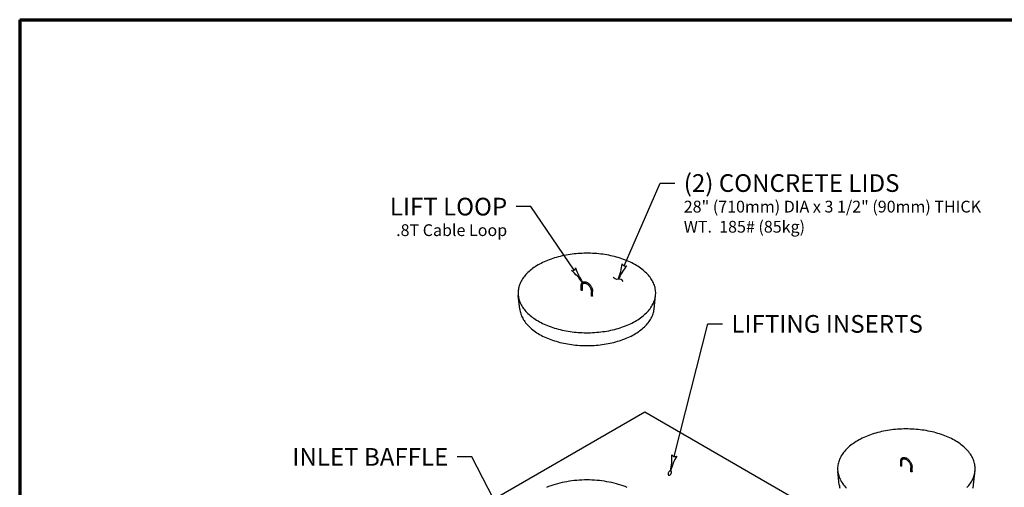
# Model space of a CAD drawing. Units: inches. Extents: x 52 to 874, y 19 to 525.
# Drawn here: x 52 to 303, y 406 to 525 of the extents above; entities that cross this region are included whole.
import ezdxf
from ezdxf.enums import TextEntityAlignment as Align

# ---------------------------------------------------------------- set-up
doc = ezdxf.new("R2010")
doc.units = ezdxf.units.IN
doc.header["$LTSCALE"] = 8
doc.header["$MEASUREMENT"] = 0
doc.layers.add('Border', color=116, linetype='Continuous', lineweight=70)
doc.layers.add('Text+Leader', color=7, linetype='Continuous', lineweight=20)
for name, color, linetype in [('DIM', 4, 'Continuous'), ('PRECAST', 6, 'Continuous'), ('STEEL', 7, 'Continuous'), ('TEXT', 7, 'Continuous'), ('THIN', 5, 'Continuous')]:
    doc.layers.add(name, color=color, linetype=linetype)
doc.styles.add('ARIAL', font='ARIAL.TTF')
doc.styles.add('ROMANS', font='romans.shx')
doc.styles.add('VIEWTITLES', font='ARIALBD.TTF')

# ---------------------------------------------------------------- blocks, each defined once
blk = doc.blocks.new('CATTILDE')
blk.add_lwpolyline([(0, 0, 0.059177), (-1.077, -0.167, 0.462408), (-1.077, 0.167, 0.059177)], format="xyb", close=True)
blk.add_lwpolyline([(0, 0.375, 0.333333), (0, 0, -0.333333), (0, -0.375)], format="xyb")
blk = doc.blocks.new('CATARROW')
blk.add_lwpolyline([(0, 0, 0.059177), (-1.077, -0.167, 0.462408), (-1.077, 0.167, 0.059177)], format="xyb", close=True)
blk = doc.blocks.new('CatalogTitleOgden')
at = {"layer": 'Border'}
for q in [(315.2021, 113.4097), (307.3271, 102.8654)]:
    blk.add_line((307.3271, 113.4097), q, dxfattribs=at)
at = {"layer": 'Text+Leader', "style": 'VIEWTITLES'}
for tag, height, p in [('DRAW', 0.1961, (311.2641, 103.7223)), ('DGHFGHFGH', 0.1307, (313.8015, 103.7679)), ('FGDFGHFDG', 0.1307, (313.8015, 103.4912)), ('FDGDFGDG', 0.1307, (313.8015, 103.2298))]:
    blk.add_attdef(tag, text='', height=height, dxfattribs=at).set_placement(p, align=Align.MIDDLE)
at = {"layer": 'Text+Leader', "style": 'ROMANS'}
blk.add_attdef('DSFSDFDS', text='', height=0.0654, dxfattribs=at).set_placement((310.9307, 103.3967), align=Align.MIDDLE_LEFT)
at = {"layer": 'Text+Leader', "style": 'ROMANS', "width": 0.9}
blk.add_attdef('FSDGDGFG', text='', height=0.0654, dxfattribs=at).set_placement((311.1254, 103.1842), align=Align.MIDDLE_LEFT)
at = {"layer": 'Text+Leader', "style": 'VIEWTITLES'}
blk.add_attdef('2002', (314.0001, 102.9242), '', height=0.098, dxfattribs=at)

msp = doc.modelspace()

# ---------------------------------------------------------------- linework, layer by layer
at = {"layer": 'DIM'}
for p, q in [((205.77, 462.74), (214.98, 483.8)), ((214.98, 483.8), (218.73, 483.8)), ((181.98, 477.8), (178.23, 477.8)), ((193.05, 461.6), (181.98, 477.8)), ((218.51, 414.12), (227.12, 447.93)), ((227.12, 447.93), (230.87, 447.93)), ((166.98, 414.05), (163.23, 414.05)), ((184.02, 381.11), (166.98, 414.05))]:
    msp.add_line(p, q, dxfattribs=at)
msp.add_lwpolyline([(195.17, 458.51, 0.059177), (192.37, 461.49, 0.462408), (193.41, 462.19, 0.059177)], format="xyb", close=True, dxfattribs=at)
at = {"layer": 'PRECAST'}
for p, q in [((179.18, 451.72), (178.8, 455.16)), ((213.41, 451.72), (213.79, 455.16)), ((148.66, 389.55), (211.02, 425.55)), ((211.02, 425.55), (325.33, 359.55))]:
    msp.add_line(p, q, dxfattribs=at)
at = {"layer": 'PRECAST', "linetype": 'Continuous'}
for p, q in [((260.58, 406.97), (260.22, 410.32)), ((294.82, 406.97), (295.21, 410.64))]:
    msp.add_line(p, q, dxfattribs=at)
for points in [[(178.76, 455.8, 0), (178.77, 455.5, 0), (178.8, 455.19, 0), (178.83, 454.89, 0), (178.89, 454.59, 0), (178.96, 454.28, 0), (179.05, 453.98, 0), (179.15, 453.69, 0), (179.27, 453.39, 0), (179.4, 453.09, 0), (179.55, 452.8, 0), (179.71, 452.51, 0), (179.89, 452.23, 0), (180.09, 451.94, 0), (180.29, 451.66, 0), (180.52, 451.39, 0), (180.75, 451.12, 0), (181, 450.85, 0), (181.27, 450.59, 0), (181.55, 450.33, 0), (181.84, 450.07, 0), (182.14, 449.83, 0), (182.46, 449.58, 0), (182.79, 449.35, 0), (183.13, 449.11, 0), (183.49, 448.89, 0), (183.85, 448.67, 0), (184.23, 448.46, 0), (184.62, 448.25, 0), (185.01, 448.05, 0), (185.42, 447.86, 0), (185.84, 447.67, 0), (186.27, 447.5, 0), (186.71, 447.33, 0), (187.15, 447.16, 0), (187.6, 447.01, 0), (188.07, 446.86, 0), (188.53, 446.72, 0), (189.01, 446.59, 0), (189.49, 446.47, 0), (189.98, 446.36, 0), (190.48, 446.25, 0), (190.98, 446.16, 0), (191.48, 446.07, 0), (191.99, 445.99, 0), (192.5, 445.92, 0), (193.02, 445.86, 0), (193.54, 445.8, 0), (194.06, 445.76, 0), (194.58, 445.73, 0), (195.11, 445.7, 0), (195.63, 445.69, 0), (196.16, 445.68, 0), (196.69, 445.68, 0), (197.21, 445.69, 0), (197.74, 445.71, 0), (198.26, 445.74, 0), (198.79, 445.78, 0), (199.31, 445.83, 0), (199.83, 445.89, 0), (200.34, 445.95, 0), (200.85, 446.03, 0), (201.36, 446.11, 0), (201.86, 446.2, 0), (202.36, 446.3, 0), (202.85, 446.41, 0), (203.33, 446.53, 0), (203.81, 446.66, 0), (204.29, 446.79, 0), (204.75, 446.93, 0), (205.21, 447.09, 0), (205.66, 447.24, 0), (206.1, 447.41, 0), (206.53, 447.58, 0), (206.96, 447.77, 0), (207.37, 447.95, 0), (207.77, 448.15, 0), (208.16, 448.35, 0), (208.55, 448.56, 0), (208.92, 448.78, 0), (209.28, 449, 0), (209.63, 449.23, 0), (209.96, 449.46, 0), (210.29, 449.7, 0), (210.6, 449.95, 0), (210.9, 450.2, 0), (211.18, 450.46, 0), (211.45, 450.72, 0), (211.71, 450.98, 0), (211.95, 451.25, 0), (212.18, 451.53, 0), (212.4, 451.8, 0), (212.6, 452.08, 0), (212.78, 452.37, 0), (212.96, 452.66, 0), (213.11, 452.95, 0), (213.25, 453.24, 0), (213.38, 453.54, 0), (213.49, 453.83, 0), (213.58, 454.13, 0), (213.66, 454.43, 0), (213.72, 454.74, 0), (213.77, 455.04, 0), (213.8, 455.34, 0), (213.82, 455.65, 0), (213.82, 455.95, 0), (213.8, 456.26, 0), (213.77, 456.56, 0), (213.72, 456.86, 0), (213.66, 457.16, 0), (213.58, 457.46, 0), (213.49, 457.76, 0), (213.38, 458.06, 0), (213.25, 458.36, 0), (213.11, 458.65, 0), (212.96, 458.94, 0), (212.78, 459.23, 0), (212.6, 459.51, 0), (212.4, 459.79, 0), (212.18, 460.07, 0), (211.95, 460.35, 0), (211.71, 460.62, 0), (211.45, 460.88, 0), (211.18, 461.14, 0), (210.9, 461.4, 0), (210.6, 461.65, 0), (210.29, 461.89, 0), (209.96, 462.13, 0), (209.63, 462.37, 0), (209.28, 462.6, 0), (208.92, 462.82, 0), (208.55, 463.04, 0), (208.16, 463.25, 0), (207.77, 463.45, 0), (207.37, 463.64, 0), (206.96, 463.83, 0), (206.53, 464.01, 0), (206.1, 464.19, 0), (205.66, 464.35, 0), (205.21, 464.51, 0), (204.75, 464.66, 0), (204.29, 464.81, 0), (203.81, 464.94, 0), (203.33, 465.07, 0), (202.85, 465.19, 0), (202.36, 465.29, 0), (201.86, 465.4, 0), (201.36, 465.49, 0), (200.85, 465.57, 0), (200.34, 465.65, 0), (199.83, 465.71, 0), (199.31, 465.77, 0), (198.79, 465.82, 0), (198.26, 465.86, 0), (197.74, 465.89, 0), (197.21, 465.91, 0), (196.69, 465.92, 0), (196.16, 465.92, 0), (195.63, 465.91, 0), (195.11, 465.9, 0), (194.58, 465.87, 0), (194.06, 465.84, 0), (193.54, 465.79, 0), (193.02, 465.74, 0), (192.5, 465.68, 0), (191.99, 465.61, 0), (191.48, 465.53, 0), (190.98, 465.44, 0), (190.48, 465.35, 0), (189.98, 465.24, 0), (189.49, 465.13, 0), (189.01, 465.01, 0), (188.53, 464.87, 0), (188.07, 464.74, 0), (187.6, 464.59, 0), (187.15, 464.43, 0), (186.71, 464.27, 0), (186.27, 464.1, 0), (185.84, 463.92, 0), (185.42, 463.74, 0), (185.01, 463.55, 0), (184.62, 463.35, 0), (184.23, 463.14, 0), (183.85, 462.93, 0), (183.49, 462.71, 0), (183.13, 462.48, 0), (182.79, 462.25, 0), (182.46, 462.02, 0), (182.14, 461.77, 0), (181.84, 461.52, 0), (181.55, 461.27, 0), (181.27, 461.01, 0), (181, 460.75, 0), (180.75, 460.48, 0), (180.52, 460.21, 0), (180.29, 459.93, 0), (180.09, 459.65, 0), (179.89, 459.37, 0), (179.71, 459.09, 0), (179.55, 458.8, 0), (179.4, 458.5, 0), (179.27, 458.21, 0), (179.15, 457.91, 0), (179.05, 457.61, 0), (178.96, 457.31, 0), (178.89, 457.01, 0), (178.83, 456.71, 0), (178.8, 456.41, 0), (178.77, 456.1, 0), (178.76, 455.8, 0)], [(179.18, 451.72, 0), (179.21, 451.42, 0), (179.27, 451.12, 0), (179.34, 450.82, 0), (179.42, 450.52, 0), (179.53, 450.23, 0), (179.64, 449.93, 0), (179.78, 449.64, 0), (179.93, 449.35, 0), (180.09, 449.06, 0), (180.27, 448.78, 0), (180.46, 448.5, 0), (180.67, 448.22, 0), (180.89, 447.94, 0), (181.13, 447.67, 0), (181.38, 447.41, 0), (181.65, 447.15, 0), (181.93, 446.89, 0), (182.22, 446.64, 0), (182.53, 446.4, 0), (182.85, 446.16, 0), (183.18, 445.92, 0), (183.52, 445.69, 0), (183.88, 445.47, 0), (184.24, 445.26, 0), (184.62, 445.05, 0), (185.01, 444.84, 0), (185.41, 444.65, 0), (185.82, 444.46, 0), (186.24, 444.28, 0), (186.67, 444.11, 0), (187.11, 443.94, 0), (187.55, 443.78, 0), (188.01, 443.63, 0), (188.47, 443.49, 0), (188.94, 443.36, 0), (189.42, 443.23, 0), (189.9, 443.11, 0), (190.39, 443, 0), (190.89, 442.9, 0), (191.38, 442.81, 0), (191.89, 442.73, 0), (192.4, 442.66, 0), (192.91, 442.59, 0), (193.42, 442.54, 0), (193.94, 442.49, 0), (194.46, 442.46, 0), (194.98, 442.43, 0), (195.51, 442.41, 0), (196.03, 442.4, 0), (196.55, 442.4, 0), (197.08, 442.41, 0), (197.6, 442.43, 0), (198.12, 442.46, 0), (198.64, 442.49, 0), (199.16, 442.54, 0), (199.68, 442.59, 0), (200.19, 442.66, 0), (200.7, 442.73, 0), (201.2, 442.81, 0), (201.7, 442.9, 0), (202.19, 443, 0), (202.68, 443.11, 0), (203.17, 443.23, 0), (203.64, 443.36, 0), (204.11, 443.49, 0), (204.58, 443.63, 0), (205.03, 443.78, 0), (205.48, 443.94, 0), (205.92, 444.11, 0), (206.34, 444.28, 0), (206.76, 444.46, 0), (207.17, 444.65, 0), (207.57, 444.84, 0), (207.96, 445.05, 0), (208.34, 445.26, 0), (208.71, 445.47, 0), (209.06, 445.69, 0), (209.41, 445.92, 0), (209.74, 446.16, 0), (210.06, 446.4, 0), (210.36, 446.64, 0), (210.66, 446.89, 0), (210.94, 447.15, 0), (211.2, 447.41, 0), (211.45, 447.67, 0), (211.69, 447.94, 0), (211.91, 448.22, 0), (212.12, 448.5, 0), (212.32, 448.78, 0), (212.5, 449.06, 0), (212.66, 449.35, 0), (212.81, 449.64, 0), (212.94, 449.93, 0), (213.06, 450.23, 0), (213.16, 450.52, 0), (213.25, 450.82, 0), (213.32, 451.12, 0), (213.37, 451.42, 0), (213.41, 451.72, 0)], [(293.12, 406.23, 0), (293.36, 406.5, 0), (293.59, 406.77, 0), (293.8, 407.05, 0), (294.01, 407.33, 0), (294.19, 407.62, 0), (294.36, 407.91, 0), (294.52, 408.2, 0), (294.66, 408.49, 0), (294.78, 408.78, 0), (294.89, 409.08, 0), (294.99, 409.38, 0), (295.07, 409.68, 0), (295.13, 409.98, 0), (295.18, 410.29, 0), (295.21, 410.59, 0), (295.23, 410.9, 0), (295.23, 411.2, 0), (295.21, 411.5, 0), (295.18, 411.81, 0), (295.13, 412.11, 0), (295.07, 412.41, 0), (294.99, 412.71, 0), (294.89, 413.01, 0), (294.78, 413.31, 0), (294.66, 413.61, 0), (294.52, 413.9, 0), (294.36, 414.19, 0), (294.19, 414.48, 0), (294.01, 414.76, 0), (293.8, 415.04, 0), (293.59, 415.32, 0), (293.36, 415.59, 0), (293.12, 415.86, 0), (292.86, 416.13, 0), (292.59, 416.39, 0), (292.3, 416.65, 0), (292, 416.9, 0), (291.69, 417.14, 0), (291.37, 417.38, 0), (291.03, 417.62, 0), (290.68, 417.85, 0), (290.32, 418.07, 0), (289.95, 418.28, 0), (289.57, 418.49, 0), (289.18, 418.7, 0), (288.77, 418.89, 0), (288.36, 419.08, 0), (287.94, 419.26, 0), (287.51, 419.44, 0), (287.06, 419.6, 0), (286.62, 419.76, 0), (286.16, 419.91, 0), (285.69, 420.05, 0), (285.22, 420.19, 0), (284.74, 420.32, 0), (284.25, 420.43, 0), (283.76, 420.54, 0), (283.27, 420.64, 0), (282.76, 420.74, 0), (282.26, 420.82, 0), (281.75, 420.89, 0), (281.23, 420.96, 0), (280.71, 421.02, 0), (280.19, 421.06, 0), (279.67, 421.1, 0), (279.15, 421.13, 0), (278.62, 421.15, 0), (278.09, 421.17, 0), (277.57, 421.17, 0), (277.04, 421.16, 0), (276.51, 421.14, 0), (275.99, 421.12, 0), (275.47, 421.09, 0), (274.94, 421.04, 0), (274.42, 420.99, 0), (273.91, 420.93, 0), (273.4, 420.86, 0), (272.89, 420.78, 0), (272.38, 420.69, 0), (271.88, 420.59, 0), (271.39, 420.49, 0), (270.9, 420.38, 0), (270.42, 420.25, 0), (269.94, 420.12, 0), (269.47, 419.98, 0), (269.01, 419.84, 0), (268.56, 419.68, 0), (268.11, 419.52, 0), (267.67, 419.35, 0), (267.25, 419.17, 0), (266.83, 418.99, 0), (266.42, 418.79, 0), (266.02, 418.6, 0), (265.63, 418.39, 0), (265.26, 418.18, 0), (264.89, 417.96, 0), (264.54, 417.73, 0), (264.2, 417.5, 0), (263.87, 417.26, 0), (263.55, 417.02, 0), (263.24, 416.77, 0), (262.95, 416.52, 0), (262.67, 416.26, 0), (262.41, 416, 0), (262.16, 415.73, 0), (261.92, 415.46, 0), (261.7, 415.18, 0), (261.49, 414.9, 0), (261.3, 414.62, 0), (261.12, 414.33, 0), (260.96, 414.04, 0), (260.81, 413.75, 0), (260.67, 413.46, 0), (260.56, 413.16, 0), (260.45, 412.86, 0), (260.37, 412.56, 0), (260.3, 412.26, 0), (260.24, 411.96, 0), (260.2, 411.66, 0), (260.18, 411.35, 0), (260.17, 411.05, 0)], [(260.17, 411.05, 0), (260.18, 410.74, 0), (260.2, 410.44, 0), (260.24, 410.14, 0), (260.3, 409.83, 0), (260.37, 409.53, 0), (260.45, 409.23, 0), (260.56, 408.93, 0), (260.67, 408.64, 0), (260.81, 408.34, 0), (260.96, 408.05, 0), (261.12, 407.76, 0), (261.3, 407.47, 0), (261.49, 407.19, 0), (261.7, 406.91, 0), (261.92, 406.64, 0), (262.16, 406.36, 0), (262.41, 406.1, 0)], [(206.57, 406.26, 0), (206.04, 406.47, 0), (205.5, 406.67, 0), (204.94, 406.86, 0), (204.37, 407.04, 0), (203.8, 407.21, 0), (203.21, 407.36, 0), (202.61, 407.5, 0), (202, 407.63, 0), (201.39, 407.74, 0), (200.77, 407.84, 0), (200.14, 407.93, 0), (199.5, 408.01, 0), (198.87, 408.07, 0), (198.23, 408.12, 0), (197.58, 408.15, 0), (196.94, 408.17, 0), (196.29, 408.18, 0), (195.65, 408.17, 0), (195, 408.15, 0), (194.36, 408.12, 0), (193.72, 408.07, 0), (193.08, 408.01, 0), (192.45, 407.93, 0), (191.82, 407.84, 0), (191.2, 407.74, 0), (190.58, 407.63, 0), (189.98, 407.5, 0), (189.38, 407.36, 0), (188.79, 407.21, 0), (188.21, 407.04, 0), (187.64, 406.86, 0), (187.09, 406.67, 0), (186.54, 406.47, 0), (186.01, 406.26, 0)], [(260.58, 406.97, 0), (260.62, 406.67, 0), (260.67, 406.37, 0), (260.75, 406.07, 0)], [(294.65, 406.07, 0), (294.72, 406.37, 0), (294.78, 406.67, 0), (294.82, 406.97, 0)]]:
    msp.add_polyline3d(points, dxfattribs=at)
at = {"layer": 'STEEL'}
for p, q in [((194.84, 456.55), (194.84, 457.64)), ((195.15, 456.55), (195.15, 457.59)), ((196.29, 458.12), (196.18, 458.18)), ((196.51, 458.35), (196.29, 458.48)), ((197.44, 455.05), (197.44, 456.14)), ((197.74, 455.05), (197.74, 456.21)), ((276.25, 411.8), (276.25, 412.89)), ((276.55, 411.8), (276.55, 412.83)), ((277.7, 413.37), (277.59, 413.43)), ((277.92, 413.6), (277.7, 413.72)), ((279.15, 410.3), (279.15, 411.46)), ((278.85, 410.3), (278.85, 411.39))]:
    msp.add_line(p, q, dxfattribs=at)
at = {"layer": 'STEEL', "linetype": 'Continuous'}
for points in [[(194.84, 457.64, 0), (194.85, 457.79, 0), (194.87, 457.93, 0), (194.9, 458.06, 0), (194.94, 458.19, 0), (194.99, 458.3, 0), (195.06, 458.39, 0), (195.13, 458.48, 0), (195.22, 458.55, 0), (195.31, 458.6, 0), (195.42, 458.64, 0), (195.53, 458.67, 0), (195.65, 458.67, 0), (195.77, 458.67, 0), (195.9, 458.64, 0), (196.03, 458.6, 0), (196.16, 458.55, 0), (196.29, 458.48, 0)], [(195.04, 457.52, 0), (195.04, 457.66, 0), (195.06, 457.78, 0), (195.09, 457.9, 0), (195.14, 458, 0), (195.19, 458.1, 0), (195.26, 458.17, 0), (195.33, 458.24, 0), (195.42, 458.29, 0), (195.51, 458.32, 0), (195.61, 458.34, 0), (195.72, 458.34, 0), (195.83, 458.32, 0), (195.95, 458.29, 0), (196.06, 458.25, 0), (196.18, 458.18, 0)], [(195.15, 457.59, 0), (195.15, 457.72, 0), (195.17, 457.84, 0), (195.2, 457.96, 0), (195.24, 458.06, 0), (195.29, 458.15, 0), (195.36, 458.23, 0), (195.43, 458.29, 0)], [(196.29, 458.12, 0), (196.41, 458.05, 0), (196.53, 457.96, 0), (196.65, 457.85, 0), (196.76, 457.74, 0), (196.87, 457.61, 0), (196.97, 457.48, 0), (197.06, 457.34, 0), (197.14, 457.19, 0), (197.22, 457.04, 0), (197.29, 456.89, 0), (197.34, 456.73, 0), (197.38, 456.58, 0), (197.41, 456.43, 0), (197.43, 456.28, 0), (197.44, 456.14, 0)], [(196.51, 458.35, 0), (196.63, 458.27, 0), (196.75, 458.18, 0), (196.87, 458.08, 0), (196.98, 457.97, 0), (197.09, 457.85, 0), (197.2, 457.71, 0), (197.29, 457.57, 0), (197.38, 457.43, 0), (197.46, 457.28, 0), (197.54, 457.12, 0), (197.6, 456.97, 0), (197.65, 456.81, 0), (197.69, 456.66, 0), (197.72, 456.5, 0), (197.74, 456.35, 0), (197.74, 456.21, 0)], [(195.15, 456.55, 0), (195.14, 456.52, 0), (195.11, 456.49, 0), (195.07, 456.47, 0), (195.02, 456.46, 0), (194.97, 456.46, 0), (194.92, 456.47, 0), (194.88, 456.49, 0), (194.85, 456.52, 0), (194.84, 456.55, 0)], [(197.74, 455.05, 0), (197.74, 455.02, 0), (197.71, 454.99, 0), (197.67, 454.97, 0), (197.62, 454.96, 0), (197.57, 454.96, 0), (197.52, 454.97, 0), (197.47, 454.99, 0), (197.45, 455.02, 0), (197.44, 455.05, 0)], [(276.25, 412.89, 0), (276.25, 413.04, 0), (276.27, 413.18, 0), (276.3, 413.31, 0), (276.35, 413.43, 0), (276.4, 413.55, 0), (276.46, 413.64, 0), (276.54, 413.73, 0), (276.63, 413.8, 0), (276.72, 413.85, 0), (276.82, 413.89, 0), (276.93, 413.91, 0), (277.05, 413.92, 0), (277.17, 413.91, 0), (277.3, 413.89, 0), (277.43, 413.85, 0), (277.57, 413.79, 0), (277.7, 413.72, 0)], [(276.55, 411.8, 0), (276.54, 411.77, 0), (276.52, 411.74, 0), (276.48, 411.72, 0), (276.43, 411.71, 0), (276.37, 411.71, 0), (276.32, 411.72, 0), (276.28, 411.74, 0), (276.26, 411.77, 0), (276.25, 411.8, 0)], [(276.44, 412.77, 0), (276.45, 412.91, 0), (276.47, 413.03, 0), (276.5, 413.15, 0), (276.54, 413.25, 0), (276.6, 413.34, 0), (276.66, 413.42, 0), (276.74, 413.49, 0), (276.82, 413.54, 0), (276.92, 413.57, 0), (277.02, 413.59, 0), (277.12, 413.59, 0), (277.24, 413.57, 0), (277.35, 413.54, 0), (277.47, 413.49, 0), (277.59, 413.43, 0)], [(276.55, 412.83, 0), (276.56, 412.97, 0), (276.58, 413.09, 0), (276.61, 413.2, 0), (276.65, 413.31, 0), (276.7, 413.4, 0), (276.76, 413.48, 0), (276.84, 413.54, 0)], [(277.7, 413.37, 0), (277.82, 413.29, 0), (277.94, 413.2, 0), (278.05, 413.1, 0), (278.17, 412.99, 0), (278.27, 412.86, 0), (278.37, 412.73, 0), (278.47, 412.59, 0), (278.55, 412.44, 0), (278.63, 412.29, 0), (278.69, 412.14, 0), (278.75, 411.98, 0), (278.79, 411.83, 0), (278.82, 411.68, 0), (278.84, 411.53, 0), (278.85, 411.39, 0)], [(277.92, 413.6, 0), (278.04, 413.52, 0), (278.16, 413.43, 0), (278.27, 413.33, 0), (278.39, 413.22, 0), (278.5, 413.09, 0), (278.6, 412.96, 0), (278.7, 412.82, 0), (278.79, 412.68, 0), (278.87, 412.53, 0), (278.94, 412.37, 0), (279.01, 412.22, 0), (279.06, 412.06, 0), (279.1, 411.9, 0), (279.13, 411.75, 0), (279.15, 411.6, 0), (279.15, 411.46, 0)], [(279.15, 410.3, 0), (279.14, 410.27, 0), (279.12, 410.24, 0), (279.07, 410.22, 0), (279.02, 410.21, 0), (278.97, 410.21, 0), (278.92, 410.22, 0), (278.88, 410.24, 0), (278.85, 410.27, 0), (278.85, 410.3, 0)]]:
    msp.add_polyline3d(points, dxfattribs=at)
at = {"layer": 'THIN'}
msp.add_lwpolyline([(217.1, 410.11, 0.058752), (217, 409.88, 0.072341), (216.98, 409.68, 0.106617), (217.02, 409.5, 0.156851), (217.1, 409.4, 0.156851), (217.23, 409.37, 0.106617), (217.41, 409.43, 0.072341), (217.57, 409.56, 0.058752), (217.72, 409.75, 0.058752), (217.81, 409.98, 0.072341), (217.84, 410.18, 0.106617), (217.8, 410.36, 0.156851), (217.72, 410.46, 0.156851), (217.59, 410.49, 0.106617), (217.41, 410.43, 0.072341), (217.25, 410.31, 0.058752)], format="xyb", close=True, dxfattribs=at)

# ---------------------------------------------------------------- block references
at = {"layer": 'Border', "xscale": 48, "yscale": 48, "zscale": 48}
msp.add_blockref('CatalogTitleOgden', (-14699.93, -4918.26), dxfattribs=at)
at = {"layer": 'DIM', "yscale": 3.749999939999952, "zscale": 3.749999939999999}
for name, p, xscale, rotation in [('CATTILDE', (204.27, 459.3), 3.749999940000024, 246.4011641978616), ('CATARROW', (217.58, 410.49), 3.749999940000093, 255.7094373611802)]:
    msp.add_blockref(name, p, dxfattribs=dict(at, xscale=xscale, rotation=rotation))

# ---------------------------------------------------------------- texts
at = {"layer": 'TEXT', "style": 'ARIAL'}
for s, height, p in [('(2) CONCRETE LIDS', 4.5, (220.98, 483.8)), ('28" (710mm) DIA x 3 1/2" (90mm) THICK', 3, (220.98, 477.8)), ('WT.  185# (85kg)', 3, (220.98, 472.67)), ('LIFTING INSERTS', 4.5, (233.12, 447.93))]:
    msp.add_text(s, height=height, dxfattribs=at).set_placement(p, align=Align.MIDDLE_LEFT)
for s, height, p in [('LIFT LOOP', 4.5, (175.98, 477.8)), ('.8T Cable Loop', 3, (175.98, 471.8)), ('INLET BAFFLE', 4.5, (160.98, 414.05))]:
    msp.add_text(s, height=height, dxfattribs=at).set_placement(p, align=Align.MIDDLE_RIGHT)

doc.saveas('drawing.dxf')
